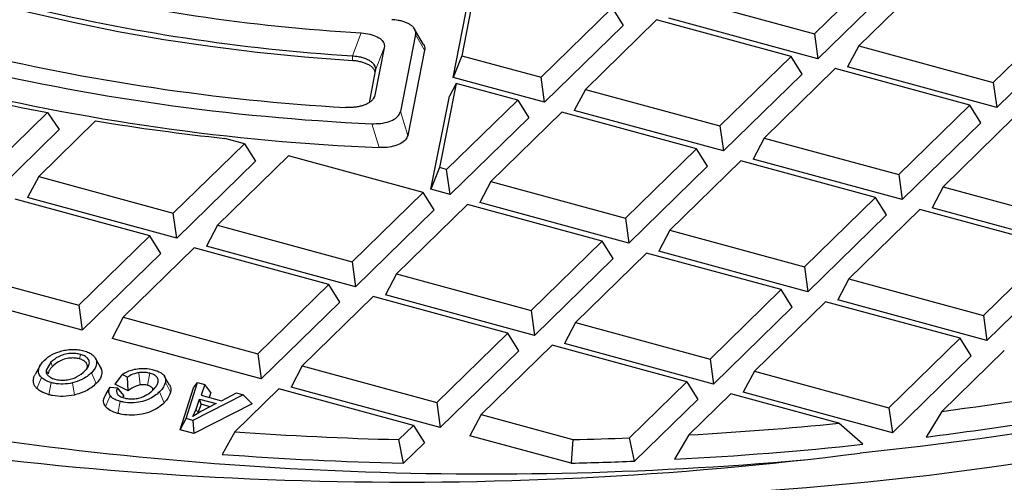
# Model space of a CAD drawing. Units: millimetres. Extents: x 0 to 420, y 0 to 297.
# Drawn here: x 299 to 334, y 156 to 172 of the extents above; entities that cross this region are included whole.
import ezdxf

# ---------------------------------------------------------------- set-up
doc = ezdxf.new("R2010")
doc.units = ezdxf.units.MM

msp = doc.modelspace()

# ---------------------------------------------------------------- linework, layer by layer
at = {"color": 7, "linetype": 'Continuous', "lineweight": 25}
for p, q in [((327.1688, 171.5757), (329.6972, 174.0435)), ((315.212, 173.7874), (314.6195, 170.7934)), ((331.2735, 173.6151), (328.7451, 171.1473)), ((314.3099, 170.0223), (314.9385, 173.1989)), ((330.0906, 173.4204), (327.2904, 170.6873)), ((322.3773, 172.8779), (327.1688, 171.5757)), ((317.4407, 170.0267), (319.9691, 172.4945)), ((319.9691, 172.4945), (320.3626, 171.8714)), ((321.5455, 172.066), (319.0171, 169.5983)), ((326.3369, 170.7638), (321.5455, 172.066)), ((327.2904, 170.6873), (321.9839, 172.1295)), ((333.5366, 169.8451), (336.065, 172.3129)), ((313.2619, 171.1926), (312.9421, 171.7424)), ((320.3626, 171.8714), (317.5624, 169.1383)), ((312.9767, 171.5454), (312.4353, 168.8101)), ((327.1688, 171.5757), (327.2904, 170.6873)), ((336.4584, 171.6898), (333.6582, 168.9567)), ((311.8615, 171.079), (311.5265, 169.3864)), ((328.7451, 171.1473), (328.3517, 170.3989)), ((328.7451, 171.1473), (333.5366, 169.8451)), ((313.2963, 170.9957), (312.6958, 167.9617)), ((314.6195, 170.7934), (314.3099, 170.0223)), ((314.6195, 170.7934), (317.4407, 170.0267)), ((323.8086, 168.296), (326.3369, 170.7638)), ((326.7304, 170.1407), (326.3369, 170.7638)), ((327.9133, 170.3354), (325.3849, 167.8676)), ((332.7048, 169.0332), (327.9133, 170.3354)), ((333.6582, 168.9567), (328.3517, 170.3989)), ((311.5429, 170.2623), (311.3177, 169.1247)), ((317.5624, 169.1383), (314.3099, 170.0223)), ((317.5624, 169.1383), (317.4407, 170.0267)), ((326.7304, 170.1407), (323.9302, 167.4077)), ((314.4245, 169.8085), (313.832, 166.8146)), ((314.4245, 169.8085), (314.1786, 169.3591)), ((316.6089, 169.2148), (314.4245, 169.8085)), ((333.5366, 169.8451), (333.6582, 168.9567)), ((313.5224, 166.0434), (314.1786, 169.3591)), ((319.0171, 169.5983), (318.6237, 168.8499)), ((319.0171, 169.5983), (323.8086, 168.296)), ((314.0805, 166.747), (316.6089, 169.2148)), ((316.6089, 169.2148), (317.0023, 168.5917)), ((330.1764, 166.5654), (332.7048, 169.0332)), ((333.0982, 168.4101), (332.7048, 169.0332)), ((297.9847, 166.9286), (299.8764, 168.775)), ((299.8764, 168.775), (300.2906, 168.1721)), ((317.0023, 168.5917), (314.2022, 165.8587)), ((318.1853, 168.7864), (315.6569, 166.3186)), ((322.9767, 167.4842), (318.1853, 168.7864)), ((323.9302, 167.4077), (318.6237, 168.8499)), ((334.2811, 168.6048), (331.7527, 166.137)), ((301.5849, 168.4755), (299.5611, 166.5002)), ((323.8086, 168.296), (323.9302, 167.4077)), ((333.0982, 168.4101), (330.298, 165.677)), ((300.2906, 168.1721), (298.1063, 166.0403)), ((325.3849, 167.8676), (324.9915, 167.1192)), ((325.3849, 167.8676), (330.1764, 166.5654)), ((304.3525, 165.198), (306.8809, 167.6658)), ((306.8809, 167.6658), (306.1892, 167.8538)), ((306.8809, 167.6658), (307.2743, 167.0427)), ((308.4573, 167.2373), (305.9289, 164.7696)), ((313.2487, 165.9351), (308.4573, 167.2373)), ((320.4484, 165.0164), (322.9767, 167.4842)), ((323.3702, 166.8611), (322.9767, 167.4842)), ((307.2743, 167.0427), (304.4742, 164.3096)), ((313.832, 166.8146), (313.5224, 166.0434)), ((314.0805, 166.747), (313.832, 166.8146)), ((323.3702, 166.8611), (320.57, 164.128)), ((324.5531, 167.0557), (322.0247, 164.588)), ((329.3446, 165.7535), (324.5531, 167.0557)), ((330.298, 165.677), (324.9915, 167.1192)), ((299.5611, 166.5002), (299.1676, 165.7518)), ((299.5611, 166.5002), (304.3525, 165.198)), ((314.2022, 165.8587), (314.0805, 166.747)), ((330.1764, 166.5654), (330.298, 165.677)), ((315.6569, 166.3186), (315.2635, 165.5702)), ((315.6569, 166.3186), (320.4484, 165.0164)), ((331.7527, 166.137), (331.3593, 165.3886)), ((331.7527, 166.137), (336.5442, 164.8348)), ((310.7203, 163.4673), (313.2487, 165.9351)), ((313.6421, 165.312), (313.2487, 165.9351)), ((314.2022, 165.8587), (313.5224, 166.0434)), ((326.8162, 163.2857), (329.3446, 165.7535)), ((329.738, 165.1304), (329.3446, 165.7535)), ((303.5207, 164.3861), (298.7292, 165.6883)), ((304.4742, 164.3096), (299.1676, 165.7518)), ((314.8251, 165.5067), (312.2967, 163.0389)), ((319.6165, 164.2045), (314.8251, 165.5067)), ((320.57, 164.128), (315.2635, 165.5702)), ((304.4742, 164.3096), (304.3525, 165.198)), ((313.6421, 165.312), (310.842, 162.579)), ((329.738, 165.1304), (326.9378, 162.3974)), ((330.9209, 165.3251), (328.3925, 162.8573)), ((335.7124, 164.0229), (330.9209, 165.3251)), ((336.6658, 163.9464), (331.3593, 165.3886)), ((305.9289, 164.7696), (305.5355, 164.0212)), ((305.9289, 164.7696), (310.7203, 163.4673)), ((320.4484, 165.0164), (320.57, 164.128)), ((300.9923, 161.9183), (303.5207, 164.3861)), ((303.9141, 163.763), (303.5207, 164.3861)), ((322.0247, 164.588), (321.6313, 163.8396)), ((322.0247, 164.588), (326.8162, 163.2857)), ((310.842, 162.579), (305.5355, 164.0212)), ((317.0881, 161.7367), (319.6165, 164.2045)), ((320.0099, 163.5814), (319.6165, 164.2045)), ((333.184, 161.5551), (335.7124, 164.0229)), ((303.9141, 163.763), (301.1139, 161.03)), ((305.0971, 163.9577), (302.5687, 161.4899)), ((309.8885, 162.6555), (305.0971, 163.9577)), ((321.1929, 163.7761), (318.6645, 161.3083)), ((325.9843, 162.4739), (321.1929, 163.7761)), ((326.9378, 162.3974), (321.6313, 163.8396)), ((310.7203, 163.4673), (310.842, 162.579)), ((320.0099, 163.5814), (317.2098, 160.8484)), ((336.1058, 163.3998), (333.3056, 160.6667)), ((296.2009, 163.2205), (300.9923, 161.9183)), ((312.2967, 163.0389), (311.9033, 162.2905)), ((312.2967, 163.0389), (317.0881, 161.7367)), ((326.8162, 163.2857), (326.9378, 162.3974)), ((307.3601, 160.1877), (309.8885, 162.6555)), ((310.2819, 162.0324), (309.8885, 162.6555)), ((328.3925, 162.8573), (327.9991, 162.1089)), ((328.3925, 162.8573), (333.184, 161.5551)), ((301.1139, 161.03), (295.8074, 162.4722)), ((317.2098, 160.8484), (311.9033, 162.2905)), ((323.456, 160.0061), (325.9843, 162.4739)), ((326.3778, 161.8508), (325.9843, 162.4739)), ((300.9923, 161.9183), (301.1139, 161.03)), ((310.2819, 162.0324), (307.4818, 159.2993)), ((311.4649, 162.227), (308.9365, 159.7593)), ((316.2563, 160.9248), (311.4649, 162.227)), ((327.5607, 162.0454), (325.0323, 159.5777)), ((332.3522, 160.7432), (327.5607, 162.0454)), ((333.3056, 160.6667), (327.9991, 162.1089)), ((317.0881, 161.7367), (317.2098, 160.8484)), ((326.3778, 161.8508), (323.5776, 159.1177)), ((333.184, 161.5551), (333.3056, 160.6667)), ((302.5687, 161.4899), (302.1752, 160.7415)), ((302.5687, 161.4899), (307.3601, 160.1877)), ((318.6645, 161.3083), (318.2711, 160.5599)), ((318.6645, 161.3083), (323.456, 160.0061)), ((313.7279, 158.457), (316.2563, 160.9248)), ((316.6497, 160.3017), (316.2563, 160.9248)), ((307.4818, 159.2993), (302.1752, 160.7415)), ((323.5776, 159.1177), (318.2711, 160.5599)), ((329.8238, 158.2754), (332.3522, 160.7432)), ((332.7456, 160.1201), (332.3522, 160.7432)), ((307.3601, 160.1877), (307.4818, 159.2993)), ((316.6497, 160.3017), (313.8496, 157.5687)), ((317.8327, 160.4964), (315.3043, 158.0286)), ((322.6241, 159.1942), (317.8327, 160.4964)), ((333.9285, 160.3148), (331.7054, 158.145)), ((299.9936, 159.8913), (299.8244, 159.6157)), ((301.7534, 159.7366), (301.5754, 160.0507)), ((323.456, 160.0061), (323.5776, 159.1177)), ((332.7456, 160.1201), (329.9454, 157.3871)), ((299.6149, 159.7776), (299.436, 159.462)), ((302.5303, 159.4609), (302.2772, 159.112)), ((302.7243, 159.3618), (302.5303, 159.4609)), ((308.9365, 159.7593), (308.5431, 159.0109)), ((308.9365, 159.7593), (313.7279, 158.457)), ((325.0323, 159.5777), (324.6389, 158.8293)), ((325.0323, 159.5777), (329.8238, 158.2754)), ((302.7435, 158.8737), (302.2772, 159.112)), ((302.7435, 158.8737), (302.7243, 159.3618)), ((304.2205, 159.0742), (304.0418, 159.3895)), ((304.8046, 157.8887), (305.2133, 159.1753)), ((305.0711, 158.9797), (305.2133, 159.1753)), ((305.2133, 159.1753), (305.4772, 159.1036)), ((305.4772, 159.1036), (305.3398, 158.7178)), ((305.6854, 158.8127), (305.4772, 159.1036)), ((320.5847, 157.2036), (322.6241, 159.1942)), ((322.6241, 159.1942), (323.0176, 158.5711)), ((301.9643, 158.7743), (302.1006, 159.0046)), ((302.1006, 159.0046), (302.3614, 158.9769)), ((302.5862, 158.7082), (302.3614, 158.9769)), ((304.5989, 157.4931), (305.0711, 158.9797)), ((305.6854, 158.8127), (305.624, 158.6406)), ((306.0708, 158.5192), (306.5983, 158.7989)), ((308.1047, 158.9474), (306.5389, 157.4192)), ((306.5983, 158.7989), (306.8426, 158.7325)), ((312.8961, 157.6452), (308.1047, 158.9474)), ((313.8496, 157.5687), (308.5431, 159.0109)), ((324.2005, 158.7658), (322.7047, 157.3058)), ((328.0389, 157.7226), (324.2005, 158.7658)), ((329.9454, 157.3871), (324.6389, 158.8293)), ((306.8426, 158.7325), (305.0537, 157.821)), ((307.1545, 158.4134), (305.0877, 157.3603)), ((305.1606, 158.228), (305.2908, 158.5801)), ((305.3418, 158.3969), (305.2293, 158.0928)), ((305.2908, 158.5801), (305.8825, 158.4192)), ((305.3418, 158.3969), (305.2908, 158.5801)), ((305.3398, 158.7178), (306.0708, 158.5192)), ((305.667, 158.3085), (305.3418, 158.3969)), ((305.8825, 158.4192), (305.3604, 158.151)), ((307.1545, 158.4134), (306.8426, 158.7325)), ((313.7279, 158.457), (313.8496, 157.5687)), ((323.0176, 158.5711), (320.7673, 156.3748)), ((305.0517, 157.9683), (305.1606, 158.228)), ((305.3604, 158.151), (305.0517, 157.9683)), ((305.2293, 158.0928), (305.22, 158.0679)), ((329.8238, 158.2754), (329.9454, 157.3871)), ((331.7054, 158.145), (331.1443, 157.2329)), ((304.5989, 157.4931), (304.8046, 157.8887)), ((305.0537, 157.821), (304.8046, 157.8887)), ((305.0537, 157.821), (305.0877, 157.3603)), ((315.3043, 158.0286), (314.9109, 157.2802)), ((315.3043, 158.0286), (318.5758, 157.1395)), ((328.899, 156.9727), (328.0389, 157.7226)), ((305.0877, 157.3603), (304.5989, 157.4931)), ((306.5389, 157.4192), (306.088, 156.6147)), ((312.3797, 157.1411), (312.8961, 157.6452)), ((312.8961, 157.6452), (313.2895, 157.0221)), ((312.5509, 156.3011), (312.3797, 157.1411)), ((313.2895, 157.0221), (312.5509, 156.3011)), ((318.51, 156.3021), (314.9109, 157.2802)), ((318.5758, 157.1395), (318.51, 156.3021)), ((320.7673, 156.3748), (320.5847, 157.2036)), ((322.7047, 157.3058), (322.1924, 156.4414))]:
    msp.add_line(p, q, dxfattribs=at)
at = {"color": 8, "linetype": 'Continuous', "lineweight": 18}
for p, q in [((310.7257, 170.7915), (311.0375, 171.6087)), ((313.2963, 170.9957), (312.9767, 171.5454)), ((311.8615, 171.079), (311.5429, 170.2623)), ((310.7257, 170.6201), (310.7257, 170.7915)), ((311.5265, 169.3864), (311.4544, 169.2423)), ((312.4353, 168.8101), (312.6958, 167.9617)), ((311.6799, 167.5286), (311.4132, 168.3773)), ((301.0468, 160.1727), (301.0142, 160.0123)), ((299.9936, 159.8913), (300.0555, 159.7459)), ((301.7997, 159.625), (301.6146, 159.9558)), ((299.8244, 159.6157), (299.894, 159.4837)), ((301.6052, 159.132), (301.4402, 159.5197)), ((303.1743, 159.0857), (303.1219, 159.5208)), ((303.4315, 159.0731), (303.5186, 159.501)), ((299.4958, 158.96), (299.6609, 159.3476)), ((300.0117, 159.1665), (299.9247, 158.7387)), ((300.833, 158.7236), (300.7607, 159.1551)), ((304.2587, 158.8305), (304.0729, 159.1819)), ((304.0216, 158.4472), (303.8567, 158.8349)), ((301.9375, 158.3211), (302.1112, 158.699)), ((302.3751, 158.0727), (302.4621, 158.5005)), ((305.2293, 158.0928), (305.1606, 158.228))]:
    msp.add_line(p, q, dxfattribs=at)
at = {"color": 7, "linetype": 'Continuous', "lineweight": 25, "flags": 128}
for points in [[(286.9251, 177.0886), (288.0939, 176.4396), (289.3181, 175.8183), (290.5953, 175.226), (291.923, 174.6639), (293.2984, 174.1331), (294.7188, 173.6347), (296.1813, 173.1698), (297.6829, 172.7391), (299.2205, 172.3437), (300.7912, 171.9844), (302.3916, 171.6618), (304.0187, 171.3765), (305.6689, 171.1293), (307.3391, 170.9205), (309.0258, 170.7507), (310.7257, 170.6201)], [(354.71, 162.3943), (352.9047, 161.7601), (351.0608, 161.1562), (349.1801, 160.5831), (347.2647, 160.0414), (345.3164, 159.5317), (343.3373, 159.0546), (341.3295, 158.6104), (339.295, 158.1997), (337.2359, 157.8229), (335.1544, 157.4804), (333.0525, 157.1725), (330.9326, 156.8996), (328.7967, 156.6619)], [(322.4844, 155.136), (324.6914, 155.2681), (326.8892, 155.4363), (329.0756, 155.6403), (331.2483, 155.8799), (333.4051, 156.1549), (335.5438, 156.4651), (337.6624, 156.8101), (339.7586, 157.1896), (341.8304, 157.6031), (343.8756, 158.0503), (345.8923, 158.5308), (347.8783, 159.0439), (349.8317, 159.5893), (351.7504, 160.1663), (353.6327, 160.7745), (355.4765, 161.4131)]]:
    msp.add_lwpolyline(points, dxfattribs=at)
at = {"color": 7, "linetype": 'Continuous', "lineweight": 25}
for centre, radius, start, end in [((314.9678, 238.6299), 67.1364, 256.529495, 266.643874), ((314.9166, 237.9868), 67.3258, 256.262397, 266.431175), ((314.8807, 245.0187), 76.191, 256.345011, 266.69033), ((314.9525, 246.7763), 78.4789, 256.34959, 267.415185), ((313.4311, 241.6437), 74.1187, 255.509892, 259.462561), ((314.9347, 246.2858), 78.8244, 256.125058, 267.633525), ((314.9654, 250.2006), 82.8131, 260.701688, 263.916562), ((316.7486, 272.7964), 115.6229, 277.43255, 280.6624), ((316.7506, 272.4443), 116.107, 277.121192, 280.973757), ((312.5829, 283.3743), 127.7455, 259.443016, 277.291806), ((315.5413, 282.5904), 126.6691, 259.509865, 275.096449), ((315.6711, 281.6827), 124.5756, 273.236639, 275.697671), ((315.4748, 283.6328), 126.5296, 265.950246, 268.598323), ((315.5219, 284.3329), 127.23, 271.375414, 272.280522), ((315.6771, 281.2861), 125.0147, 272.987359, 276.071106), ((315.4729, 283.3), 127.0325, 265.763266, 268.681984), ((315.5223, 284.0477), 127.7806, 271.339818, 272.352509)]:
    msp.add_arc(centre, radius, start, end, dxfattribs=at)
for points, knots in [([(312.9767, 171.5454), (312.9798, 171.5731), (312.986, 171.6291), (312.962, 171.7125), (312.9117, 171.7934), (312.8358, 171.8664), (312.737, 171.9305), (312.6226, 171.9828), (312.4929, 172.0245), (312.365, 172.0519), (312.242, 172.0691), (312.1662, 172.074), (312.128, 172.0764)], [0, 0, 0, 0, 0.1079594, 0.2188205, 0.3268537, 0.4384087, 0.5401764, 0.6450614, 0.7444118, 0.8464079, 0.9227046, 1, 1, 1, 1]), ([(311.0375, 171.6087), (311.1442, 171.597), (311.3579, 171.5737), (311.6228, 171.4732), (311.7989, 171.3386), (311.8718, 171.2009), (311.8644, 171.1141), (311.8615, 171.079)], [0, 0, 0, 0, 0.2219699, 0.4445439, 0.6546351, 0.8601904, 1, 1, 1, 1]), ([(313.2617, 171.1925), (313.2738, 171.1675), (313.2953, 171.123), (313.3043, 171.0566), (313.299, 171.0161), (313.2963, 170.9957)], [0, 0, 0, 0, 0.3872989, 0.6915269, 1, 1, 1, 1]), ([(310.7257, 170.7915), (310.781, 170.7866), (310.8931, 170.7765), (311.0514, 170.7433), (311.1977, 170.6963), (311.3189, 170.6381), (311.4149, 170.5715), (311.4837, 170.5013), (311.529, 170.4259), (311.5468, 170.3601), (311.5494, 170.3052), (311.545, 170.2766), (311.5429, 170.2623)], [0, 0, 0, 0, 0.1151009, 0.2336324, 0.3488194, 0.4681498, 0.57183, 0.6786264, 0.780821, 0.8856973, 0.9426544, 1, 1, 1, 1]), ([(311.5375, 170.2063), (311.5328, 170.2261), (311.5213, 170.2746), (311.4681, 170.3491), (311.3865, 170.423), (311.2819, 170.4862), (311.1645, 170.5366), (311.0321, 170.5763), (310.9117, 170.6), (310.8083, 170.6137), (310.7533, 170.618), (310.7257, 170.6201)], [0, 0, 0, 0, 0.093908, 0.2300819, 0.3711513, 0.4937508, 0.6200365, 0.740852, 0.8648379, 0.9321892, 1, 1, 1, 1]), ([(311.5265, 169.3864), (311.5187, 169.359), (311.5028, 169.3034), (311.4466, 169.2242), (311.3657, 169.1501), (311.2626, 169.0865), (311.1407, 169.034), (311.0082, 168.9947), (310.8649, 168.9674), (310.728, 168.9537), (310.5991, 168.9497), (310.5212, 168.9531), (310.482, 168.9548)], [0, 0, 0, 0, 0.1076221, 0.2181352, 0.3258316, 0.4370422, 0.5384407, 0.6429477, 0.7418927, 0.8434745, 0.9212043, 1, 1, 1, 1]), ([(311.4132, 168.3773), (311.5224, 168.3771), (311.741, 168.3768), (312.0411, 168.4465), (312.2681, 168.5592), (312.3965, 168.6871), (312.424, 168.7741), (312.4353, 168.8101)], [0, 0, 0, 0, 0.2209624, 0.4425304, 0.6515593, 0.8558449, 1, 1, 1, 1]), ([(312.6958, 167.9617), (312.675, 167.9065), (312.6334, 167.7961), (312.4427, 167.658), (312.1842, 167.5651), (311.9177, 167.5251), (311.7486, 167.5276), (311.6799, 167.5286)], [0, 0, 0, 0, 0.2217673, 0.4441376, 0.6540464, 0.8594001, 1, 1, 1, 1]), ([(299.7611, 159.9588), (299.8444, 160.0324), (300.0005, 160.1701), (300.2603, 160.2562), (300.3814, 160.2964)], [0, 0, 0, 0, 0.5339518, 1, 1, 1, 1]), ([(301.0468, 160.1727), (300.9953, 160.1843), (300.882, 160.2098), (300.6725, 160.2097), (300.4541, 160.1704), (300.1973, 160.0686), (300.0749, 159.962), (299.9936, 159.8913)], [0, 0, 0, 0, 0.1265316, 0.2780155, 0.4612662, 0.6422826, 1, 1, 1, 1]), ([(300.3814, 160.2964), (300.448, 160.3112), (300.5763, 160.3399), (300.7824, 160.3531), (300.9858, 160.3409), (301.1092, 160.312), (301.1723, 160.2973)], [0, 0, 0, 0, 0.2635358, 0.5080706, 0.7483838, 1, 1, 1, 1]), ([(301.2059, 159.5855), (301.2306, 159.6111), (301.2802, 159.6625), (301.3349, 159.7439), (301.3681, 159.8295), (301.3692, 159.9084), (301.343, 159.9778), (301.3063, 160.0319), (301.2557, 160.0789), (301.1966, 160.1166), (301.1265, 160.1488), (301.0736, 160.1647), (301.0468, 160.1727)], [0, 0, 0, 0, 0.1292875, 0.2599859, 0.3895357, 0.5234192, 0.6149649, 0.7087684, 0.782066, 0.8573995, 0.9277585, 1, 1, 1, 1]), ([(301.1723, 160.2973), (301.2321, 160.2786), (301.3488, 160.2421), (301.4831, 160.1613), (301.5771, 160.0648), (301.6018, 159.9931), (301.6146, 159.9558)], [0, 0, 0, 0, 0.251259, 0.4910903, 0.7355892, 1, 1, 1, 1]), ([(299.6609, 159.3476), (299.6404, 159.3704), (299.599, 159.4164), (299.563, 159.499), (299.5519, 159.5928), (299.5741, 159.7069), (299.6408, 159.8314), (299.7206, 159.916), (299.7611, 159.9588)], [0, 0, 0, 0, 0.1175309, 0.2384249, 0.3959817, 0.55801, 0.7760765, 1, 1, 1, 1]), ([(301.0142, 160.0123), (300.9621, 160.0237), (300.8557, 160.047), (300.6618, 160.0424), (300.4503, 160.0003), (300.2284, 159.8988), (300.1191, 159.8021), (300.0555, 159.7459)], [0, 0, 0, 0, 0.1383063, 0.2825345, 0.4658646, 0.6893361, 1, 1, 1, 1]), ([(301.2659, 159.6301), (301.2666, 159.6312), (301.2813, 159.6537), (301.2945, 159.7006), (301.3003, 159.7654), (301.2818, 159.8263), (301.2517, 159.8767), (301.2095, 159.9203), (301.1582, 159.9564), (301.093, 159.9884), (301.0408, 160.0042), (301.0142, 160.0123)], [0, 0, 0, 0, 0.0077504, 0.1634217, 0.3228049, 0.4521953, 0.584911, 0.684039, 0.7858209, 0.8910715, 1, 1, 1, 1]), ([(301.6146, 159.9558), (301.6192, 159.8827), (301.6286, 159.7304), (301.5047, 159.5918), (301.4402, 159.5197)], [0, 0, 0, 0, 0.4797699, 1, 1, 1, 1]), ([(299.4958, 158.96), (299.4712, 158.9873), (299.4214, 159.0426), (299.378, 159.1405), (299.3654, 159.2501), (299.3824, 159.3615), (299.4235, 159.4305), (299.4418, 159.4612)], [0, 0, 0, 0, 0.174748, 0.3544168, 0.5804967, 0.8130406, 1, 1, 1, 1]), ([(299.8244, 159.6157), (299.8224, 159.5945), (299.8183, 159.5515), (299.8366, 159.4976), (299.8625, 159.4548), (299.8811, 159.4339), (299.8904, 159.4234)], [0, 0, 0, 0, 0.320905, 0.6514858, 0.8248608, 1, 1, 1, 1]), ([(300.0555, 159.7459), (300.0311, 159.7203), (299.9795, 159.6665), (299.921, 159.5788), (299.9031, 159.5156), (299.894, 159.4837)], [0, 0, 0, 0, 0.3089323, 0.6509759, 1, 1, 1, 1]), ([(300.1372, 159.291), (300.2029, 159.2768), (300.333, 159.2486), (300.5427, 159.2562), (300.742, 159.2949), (300.9921, 159.3967), (301.1188, 159.5086), (301.2059, 159.5855)], [0, 0, 0, 0, 0.15557702, 0.30807404, 0.45005337, 0.62199058, 1, 1, 1, 1]), ([(301.4402, 159.5197), (301.3401, 159.4302), (301.1706, 159.2786), (300.8798, 159.191), (300.7607, 159.1551)], [0, 0, 0, 0, 0.5904479, 1, 1, 1, 1]), ([(301.7997, 159.625), (301.805, 159.5477), (301.8135, 159.424), (301.7229, 159.2587), (301.6447, 159.1746), (301.6052, 159.132)], [0, 0, 0, 0, 0.4516744, 0.7224596, 1, 1, 1, 1]), ([(301.751, 159.7362), (301.7588, 159.7244), (301.7825, 159.6883), (301.7928, 159.6504), (301.7997, 159.625)], [0, 0, 0, 0, 0.3278212, 1, 1, 1, 1]), ([(302.5303, 159.4609), (302.633, 159.5187), (302.7901, 159.6072), (303.0059, 159.6483), (303.0807, 159.6626)], [0, 0, 0, 0, 0.6535371, 1, 1, 1, 1]), ([(303.1219, 159.5208), (303.0697, 159.5099), (302.9283, 159.4803), (302.8059, 159.4153), (302.7356, 159.3692), (302.7243, 159.3618)], [0, 0, 0, 0, 0.3291153, 0.8920188, 1, 1, 1, 1]), ([(303.0807, 159.6626), (303.1545, 159.6693), (303.3119, 159.6837), (303.5051, 159.6604), (303.6108, 159.6339), (303.6408, 159.6264)], [0, 0, 0, 0, 0.3875527, 0.8260292, 1, 1, 1, 1]), ([(303.5186, 159.501), (303.4666, 159.5123), (303.3594, 159.5358), (303.2187, 159.5338), (303.1415, 159.5234), (303.1219, 159.5208)], [0, 0, 0, 0, 0.4121099, 0.8508625, 1, 1, 1, 1]), ([(303.6206, 158.8991), (303.6549, 158.9345), (303.7239, 159.0058), (303.7864, 159.1027), (303.8155, 159.1858), (303.82, 159.2483), (303.8048, 159.3069), (303.7767, 159.3564), (303.7349, 159.4001), (303.6836, 159.4364), (303.6202, 159.4679), (303.5635, 159.4883), (303.5281, 159.4983), (303.5186, 159.501)], [0, 0, 0, 0, 0.1751458, 0.3527157, 0.4495742, 0.5482429, 0.6282211, 0.7102211, 0.7755608, 0.8427603, 0.9081231, 0.9752316, 1, 1, 1, 1]), ([(303.6408, 159.6264), (303.7321, 159.5972), (303.8739, 159.5518), (303.9606, 159.4792), (303.9916, 159.4534)], [0, 0, 0, 0, 0.6432379, 1, 1, 1, 1]), ([(303.9916, 159.4534), (304.0071, 159.436), (304.0387, 159.401), (304.0682, 159.3371), (304.0826, 159.2635), (304.0761, 159.2093), (304.0729, 159.1819)], [0, 0, 0, 0, 0.2052571, 0.4156221, 0.7049093, 1, 1, 1, 1]), ([(300.0117, 159.1665), (299.931, 159.1931), (299.7875, 159.2403), (299.6994, 159.315), (299.6609, 159.3476)], [0, 0, 0, 0, 0.5622961, 1, 1, 1, 1]), ([(299.8904, 159.4234), (299.9186, 159.3981), (299.9793, 159.3436), (300.0821, 159.3094), (300.1372, 159.291)], [0, 0, 0, 0, 0.4635393, 1, 1, 1, 1]), ([(300.7607, 159.1551), (300.652, 159.1369), (300.4407, 159.1017), (300.1758, 159.1257), (300.0458, 159.158), (300.0117, 159.1665)], [0, 0, 0, 0, 0.438705, 0.8528833, 1, 1, 1, 1]), ([(301.6052, 159.132), (301.4939, 159.0335), (301.3013, 158.8631), (300.9721, 158.7651), (300.833, 158.7236)], [0, 0, 0, 0, 0.577637, 1, 1, 1, 1]), ([(303.4315, 159.0731), (303.3971, 159.0807), (303.3282, 159.096), (303.2371, 159.0942), (303.1877, 159.0875), (303.1743, 159.0857)], [0, 0, 0, 0, 0.4203613, 0.8424573, 1, 1, 1, 1]), ([(304.0729, 159.1819), (304.0459, 159.1059), (304.003, 158.985), (303.8963, 158.8755), (303.8567, 158.8349)], [0, 0, 0, 0, 0.6289353, 1, 1, 1, 1]), ([(299.9247, 158.7387), (299.8254, 158.7715), (299.6501, 158.8293), (299.5425, 158.9205), (299.4958, 158.96)], [0, 0, 0, 0, 0.5666248, 1, 1, 1, 1]), ([(301.9375, 158.3211), (301.9093, 158.3738), (301.8421, 158.4993), (301.9031, 158.6545), (301.9521, 158.7504), (301.9643, 158.7743)], [0, 0, 0, 0, 0.352265, 0.8387782, 1, 1, 1, 1]), ([(302.1112, 158.699), (302.0904, 158.7363), (302.0343, 158.8365), (302.075, 158.9398), (302.1006, 159.0046)], [0, 0, 0, 0, 0.3719673, 1, 1, 1, 1]), ([(302.3614, 158.9769), (302.3472, 158.9373), (302.3213, 158.8649), (302.3482, 158.7606), (302.44, 158.6743), (302.542, 158.6406), (302.5942, 158.6233)], [0, 0, 0, 0, 0.2967581, 0.5433832, 0.7662703, 1, 1, 1, 1]), ([(303.8567, 158.8349), (303.8026, 158.7864), (303.6948, 158.6895), (303.4723, 158.5656), (303.1946, 158.4733), (302.8814, 158.4391), (302.6293, 158.4596), (302.5027, 158.4906), (302.4621, 158.5005)], [0, 0, 0, 0, 0.1889942, 0.3770539, 0.5657942, 0.7562, 0.9217403, 1, 1, 1, 1]), ([(303.1743, 159.0857), (303.1228, 159.0728), (302.94, 159.027), (302.8257, 158.9378), (302.7435, 158.8737)], [0, 0, 0, 0, 0.2815279, 1, 1, 1, 1]), ([(303.2932, 158.6745), (303.3733, 158.7174), (303.5006, 158.7856), (303.5882, 158.8684), (303.6206, 158.8991)], [0, 0, 0, 0, 0.6293568, 1, 1, 1, 1]), ([(303.6281, 158.9072), (303.6274, 158.914), (303.6255, 158.9348), (303.6111, 158.9646), (303.5869, 158.9959), (303.5567, 159.021), (303.5179, 159.0431), (303.4815, 159.0577), (303.452, 159.0674), (303.4383, 159.0712), (303.4315, 159.0731)], [0, 0, 0, 0, 0.0996178, 0.305198, 0.4474469, 0.5934548, 0.73588, 0.8825662, 0.9411985, 1, 1, 1, 1]), ([(304.2587, 158.8305), (304.2209, 158.7307), (304.1705, 158.5975), (304.0515, 158.4774), (304.0216, 158.4472)], [0, 0, 0, 0, 0.7488372, 1, 1, 1, 1]), ([(304.2191, 159.074), (304.2306, 159.0519), (304.2568, 159.0014), (304.2689, 158.9192), (304.2621, 158.8602), (304.2587, 158.8305)], [0, 0, 0, 0, 0.278976, 0.6364626, 1, 1, 1, 1]), ([(300.833, 158.7236), (300.7015, 158.7021), (300.4474, 158.6603), (300.1265, 158.6888), (299.9682, 158.7279), (299.9247, 158.7387)], [0, 0, 0, 0, 0.43720153, 0.84507397, 1, 1, 1, 1]), ([(302.4621, 158.5005), (302.3986, 158.5209), (302.2585, 158.5658), (302.1549, 158.644), (302.1161, 158.6928), (302.1112, 158.699)], [0, 0, 0, 0, 0.4202643, 0.9272683, 1, 1, 1, 1]), ([(304.0216, 158.4472), (303.9606, 158.3927), (303.8387, 158.2839), (303.582, 158.1432), (303.2568, 158.0378), (302.8836, 157.9986), (302.5799, 158.0228), (302.4252, 158.0605), (302.3751, 158.0727)], [0, 0, 0, 0, 0.1816904, 0.3625387, 0.5531871, 0.7452299, 0.9175265, 1, 1, 1, 1]), ([(302.5862, 158.7082), (302.5757, 158.6858), (302.5648, 158.6628), (302.5553, 158.6395), (302.5551, 158.6388)], [0, 0, 0, 0, 0.9696176, 1, 1, 1, 1]), ([(302.5942, 158.6233), (302.6496, 158.6102), (302.7604, 158.5842), (302.8821, 158.5863), (302.9429, 158.5873)], [0, 0, 0, 0, 0.5002158, 1, 1, 1, 1]), ([(302.9429, 158.5873), (303.0024, 158.5945), (303.1315, 158.6099), (303.2365, 158.6519), (303.2932, 158.6745)], [0, 0, 0, 0, 0.460637, 1, 1, 1, 1]), ([(302.3751, 158.0727), (302.2785, 158.1042), (302.0881, 158.1664), (301.9872, 158.2701), (301.9375, 158.3211)], [0, 0, 0, 0, 0.507615, 1, 1, 1, 1])]:
    msp.add_open_spline(points, degree=3, knots=knots, dxfattribs=at)

doc.saveas('drawing.dxf')
